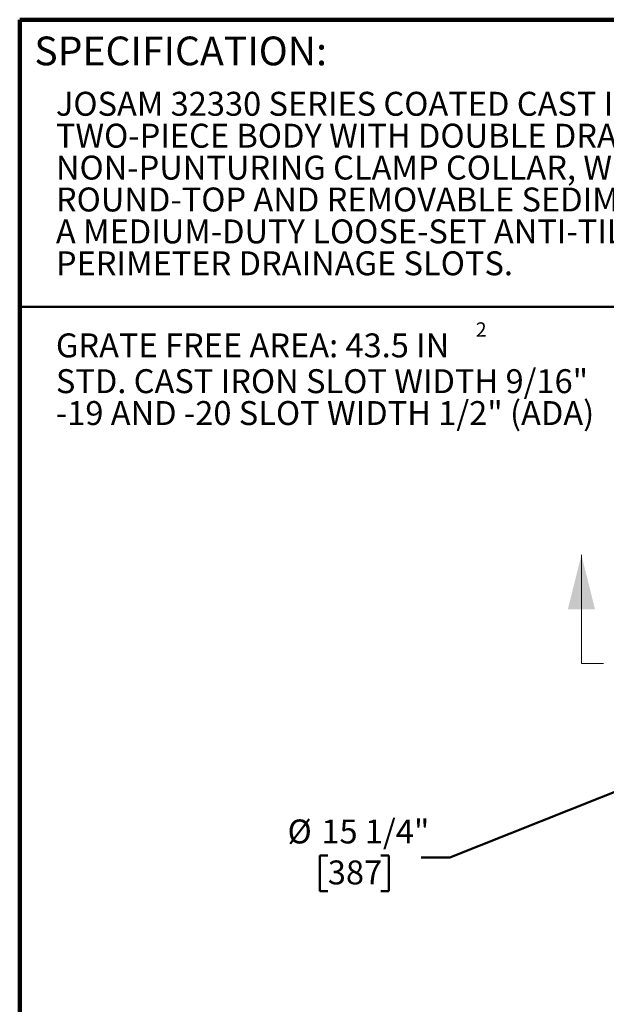
# Model space of a CAD drawing. Units: inches. Extents: x 0.2 to 8.4, y 0.1 to 10.9.
# Drawn here: x 0.4 to 3, y 6.7 to 10.9 of the extents above; entities that cross this region are included whole.
import ezdxf

# ---------------------------------------------------------------- set-up
doc = ezdxf.new("R2010")
doc.units = ezdxf.units.IN
doc.header["$MEASUREMENT"] = 0
doc.linetypes.add('PHANTOM', pattern=[0.5, 0.25, -0.05, 0.05, -0.05, 0.05, -0.05])
doc.layers.add('WALL', color=7, linetype='Continuous', lineweight=50)
doc.styles.add('SLDTEXTSTYLE0', font='TXT', dxfattribs={"width": 0.605})
doc.dimstyles.new('SLDDIMSTYLE0', dxfattribs={"dimtxt": 0.101115, "dimasz": 0.1, "dimexe": 0, "dimexo": 0.0625, "dimgap": 0.025279, "dimtad": 0, "dimtih": 1, "dimtoh": 1, "dimlfac": 5.5, "dimrnd": 1e-09, "dimzin": 12, "dimdsep": 46, "dimlunit": 5, "dimtxsty": 'SLDTEXTSTYLE0', "dimsah": 1, "dimcen": 0, "dimadec": 0, "dimazin": 3, "dimtfac": 1, "dimtdec": 3, "dimtofl": 0, "dimtmove": 0, "dimatfit": 3, "dimfxl": 0, "dimfrac": 2, "dimtolj": 1, "dimtzin": 12, "dimarcsym": 0})

# ---------------------------------------------------------------- blocks, each defined once
blk = doc.blocks.new('SW_NOTE_2')
at = {"color": 0, "linetype": 'Continuous', "lineweight": 18, "char_height": 0.104167, "attachment_point": 1, "style": 'SLDTEXTSTYLE0'}
for s, insert in [('JOSAM 32330 SERIES COATED CAST IRON FLOOR DRAIN, DEEP', (0, 0.1343)), ('TWO-PIECE BODY WITH DOUBLE DRAINAGE FLANGE, WEJLOC®', (0, -0.0046)), ('NON-PUNTURING CLAMP COLLAR, WEEPHOLES, BOTTOM OUTLET,', (0, -0.1435)), ('ROUND-TOP AND REMOVABLE SEDIMENT BUCKET WHICH SUPPORTS', (0, -0.2824)), ('A MEDIUM-DUTY LOOSE-SET ANTI-TILTING SUPER-FLO® GRATE WITH', (0, -0.4213)), ('PERIMETER DRAINAGE SLOTS.', (0, -0.5602))]:
    blk.add_mtext(s, dxfattribs=dict(at, insert=insert))
blk = doc.blocks.new('SW_NOTE_3')
at = {"layer": 'WALL', "color": 0, "attachment_point": 1, "style": 'SLDTEXTSTYLE0'}
for s, insert, char_height in [('2', (1.8287, 0.1825), 0.0625), ('GRATE FREE AREA: 43.5 IN', (0, 0.1343), 0.104167), ('STD. CAST IRON SLOT WIDTH 9/16"', (0, -0.0215), 0.104167), ('-19 AND -20 SLOT WIDTH 1/2" (ADA)', (0, -0.1603), 0.104167)]:
    blk.add_mtext(s, dxfattribs=dict(at, insert=insert, char_height=char_height))
blk = doc.blocks.new('_D')
at = {"layer": 'WALL'}
for p, q in [((3.1016, 7.6206), (2.2726, 7.2897)), ((1.7405, 7.2979), (1.7058, 7.2979)), ((1.7058, 7.2979), (1.7058, 7.1426)), ((1.972, 7.2979), (2.0067, 7.2979)), ((2.0067, 7.2979), (2.0067, 7.1426)), ((2.2726, 7.2897), (2.1476, 7.2897)), ((1.7058, 7.1426), (1.7405, 7.1426)), ((2.0067, 7.1426), (1.972, 7.1426))]:
    blk.add_line(p, q, dxfattribs=at)
blk.add_solid([(3.1016, 7.6206), (3.0032, 7.5974), (3.0143, 7.5696)], dxfattribs=at)
at = {"layer": 'WALL', "char_height": 0.10417, "attachment_point": 1, "style": 'SLDTEXTSTYLE0'}
for s, insert in [('%%c', (1.5649, 7.4553)), ('15 1/4"', (1.7124, 7.4553)), ('387', (1.7405, 7.2769))]:
    blk.add_mtext(s, dxfattribs=dict(at, insert=insert))

msp = doc.modelspace()

# ---------------------------------------------------------------- linework, layer by layer
at = {"color": 7, "linetype": 'Continuous', "lineweight": 100}
for p in [(8.3984375, 10.9375), (0.3984375, 0.0625)]:
    msp.add_line(p, (0.3984375, 10.9375), dxfattribs=at)
at = {"color": 7, "linetype": 'Continuous', "lineweight": 50}
msp.add_line((0.3984375, 9.6875), (8.3984375, 9.6875), dxfattribs=at)
at = {"color": 7, "linetype": 'Continuous', "lineweight": 18}
msp.add_line((2.84515793, 8.13448949), (2.84515793, 8.60693044), dxfattribs=at)
at = {"color": 7, "linetype": 'PHANTOM', "lineweight": 18}
msp.add_line((5.94154586, 8.13448949), (2.84515793, 8.13448949), dxfattribs=at)
at = {"color": 7, "linetype": 'Continuous', "lineweight": 18}
msp.add_solid([(2.84515793, 8.60693044), (2.78610281, 8.37070996), (2.90421304, 8.37070996)], dxfattribs=at)

# ---------------------------------------------------------------- block references
msp.add_blockref('SW_NOTE_2', (0.55618448, 10.48916684), dxfattribs=at)
at = {"layer": 'WALL'}
msp.add_blockref('SW_NOTE_3', (0.55618448, 9.43729591), dxfattribs=at)

# ---------------------------------------------------------------- texts
at = {"color": 7, "linetype": 'Continuous', "lineweight": 0, "insert": (0.46220652, 10.86398487), "char_height": 0.125, "attachment_point": 1, "style": 'SLDTEXTSTYLE0'}
msp.add_mtext('SPECIFICATION:', dxfattribs=at)

# ---------------------------------------------------------------- dimensions: what is measured, and where the dimension line sits
at = {"layer": 'WALL'}
dim = msp.add_diameter_dim_2p(p1=(5.67678583, 8.64841033), p2=(3.10160467, 7.62056865), dimstyle='SLDDIMSTYLE0', dxfattribs=at)
dim.commit()
dim.dimension.update_dxf_attribs({"geometry": '_D', "text_midpoint": (1.85621823, 7.28967352), "dimtype": 163})

doc.saveas('drawing.dxf')
